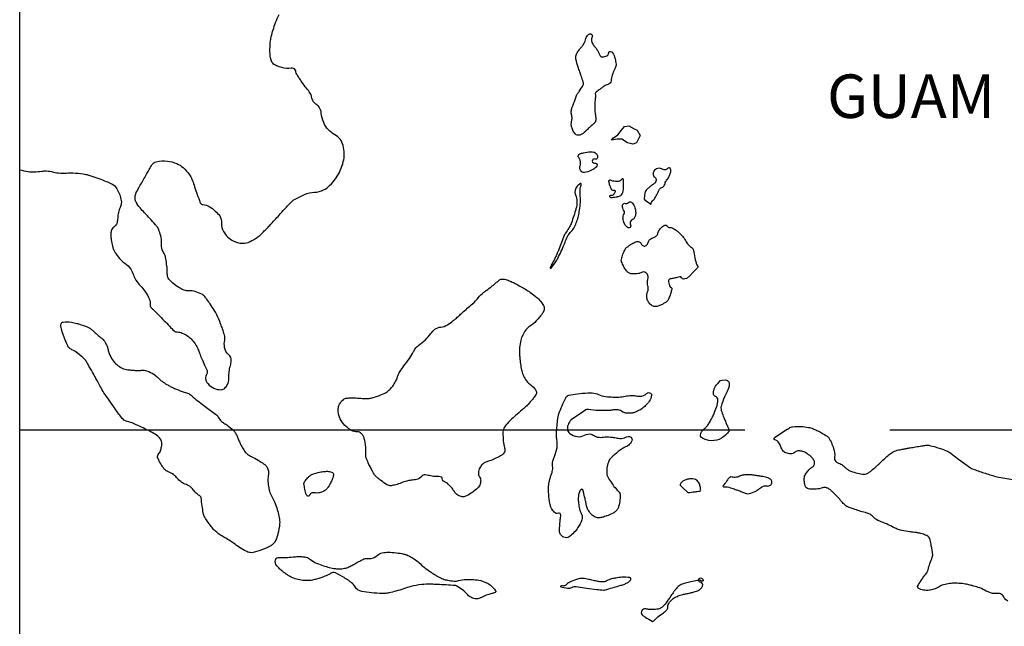
# Model space of a CAD drawing. Extents: x 0 to 91.4, y 0 to 61.
# Drawn here: x 77.1 to 80.5, y 50 to 52 of the extents above; entities that cross this region are included whole.
import ezdxf
from ezdxf.enums import TextEntityAlignment as Align

# ---------------------------------------------------------------- set-up
doc = ezdxf.new("R2010")
doc.units = 0
doc.header["$MEASUREMENT"] = 0
doc.linetypes.add('CENTERX2', pattern=[4, 2.5, -0.5, 0.5, -0.5])
doc.layers.get('0').update_dxf_attribs({"linetype": 'CONTINUOUS'})
doc.layers.add('TEXT', color=2, linetype='CONTINUOUS')
doc.layers.add('TOPO-L', color=8, linetype='CONTINUOUS')
doc.styles.add('T1', font='ROMANS.shx', dxfattribs={"width": 0.8})

msp = doc.modelspace()

# ---------------------------------------------------------------- linework, layer by layer
at = {"color": 3, "linetype": 'CENTERX2'}
msp.add_line((77.0773, 50.6277), (88.8273, 50.6277), dxfattribs=at)
at = {"color": 4}
msp.add_lwpolyline([(77.0773, 46.4395), (77.0773, 58.8145), (88.8273, 58.8145), (88.8273, 46.4395)], close=True, dxfattribs=at)
at = {"layer": 'TOPO-L'}
for points in [[(77.0773, 51.5243, 0.028192), (77.1068, 51.5183, 0.044736), (77.1258, 51.5173, 0.024132), (77.1539, 51.5196, -0.045089), (77.169, 51.5202, -0.049032), (77.1933, 51.5166, 0.049465), (77.2175, 51.513, 0.028482), (77.2389, 51.5132, -0.02769), (77.2608, 51.5134, -0.021832), (77.2959, 51.5103, -0.040746), (77.3144, 51.5062, -0.009559), (77.3226, 51.5036, -0.002817), (77.3502, 51.4938, -0.009079), (77.3755, 51.4842, -0.012452), (77.3936, 51.4764, -0.125054), (77.4077, 51.465, -0.074016), (77.422, 51.4384, -0.043045), (77.4273, 51.4183, -0.086806), (77.4274, 51.4079, -0.062529), (77.4232, 51.3944, 0.048576), (77.4174, 51.3772, 0.049918), (77.415, 51.3585, -0.054977), (77.4127, 51.3415, -0.197169), (77.4019, 51.327, 0.216307), (77.3925, 51.3133, 0.045936), (77.3914, 51.2999, 0.03586), (77.3928, 51.2828, 0.020859), (77.3972, 51.2607, 0.040388), (77.4008, 51.2497, 0.038057), (77.4052, 51.241, 0.018603), (77.4163, 51.2244, 0.09012), (77.4394, 51.202, -0.099872), (77.46, 51.1815, -0.07113), (77.4692, 51.1621, 0.073672), (77.4781, 51.1434, 0.044928), (77.4939, 51.1242, -0.046286), (77.5091, 51.1055, -0.020381), (77.5174, 51.0919, -0.0203), (77.5246, 51.0776, -0.152132), (77.5267, 51.0606, 0.234589), (77.5299, 51.0496, 0.017299), (77.5372, 51.0423, -0.006906), (77.5556, 51.0244, -0.012959), (77.5932, 50.9849, 0.03074), (77.6096, 50.9688, 0.184329), (77.62, 50.9651, -0.109358), (77.6377, 50.9614, -0.039831), (77.6571, 50.9509, -0.059298), (77.6685, 50.9413, -0.043663), (77.6821, 50.924, -0.046686), (77.6917, 50.9059, -0.007728), (77.6974, 50.8916, 0.005878), (77.7048, 50.8729, 0.01897), (77.7146, 50.8511, -0.02206), (77.723, 50.8323, -0.237919), (77.7219, 50.8203, 0.168109), (77.7181, 50.8042, 0.152511), (77.7256, 50.7869, 0.109156), (77.7464, 50.7713, 0.108836), (77.7715, 50.766, 0.200925), (77.7847, 50.7717, 0.067743), (77.7937, 50.784, 0.092168), (77.7972, 50.7947, 0.028845), (77.7983, 50.8098, -0.024224), (77.7994, 50.8279, -0.041803), (77.8035, 50.8486, 0.049642), (77.8067, 50.8661, 0.249498), (77.7978, 50.8868, -0.18951), (77.7834, 50.9118, -0.083596), (77.7839, 50.937, 0.116958), (77.783, 50.9551, 0.01262), (77.7765, 50.9758, 0.014751), (77.7699, 50.9932, 0.007916), (77.7565, 51.0244, 0.025541), (77.7517, 51.0338, 0.013045), (77.7478, 51.0401, 0.003762), (77.7336, 51.0616, 0.011756), (77.7213, 51.0791, 0.018964), (77.713, 51.0895, 0.100967), (77.705, 51.0956, 0.041471), (77.6823, 51.1045, 0.089634), (77.6617, 51.1068, -0.104335), (77.644, 51.1092, -0.048924), (77.6305, 51.1157, -0.030584), (77.6107, 51.1293, -0.041031), (77.5916, 51.147, -0.12613), (77.5876, 51.1546, -0.066598), (77.586, 51.1691, 0.041121), (77.5847, 51.1928, 0.005828), (77.5809, 51.2178, 0.01795), (77.5793, 51.2258, 0.085525), (77.575, 51.2358, -0.06501), (77.5689, 51.2487, -0.093201), (77.566, 51.2708, 0.078954), (77.5634, 51.297, 0.02483), (77.5566, 51.3182, 0.07162), (77.5529, 51.325, 0.016875), (77.5454, 51.3344, 0.006518), (77.5246, 51.3578, 0.006503), (77.5111, 51.3723, -0.005919), (77.4963, 51.3881, -0.044783), (77.4812, 51.408, -0.078784), (77.4756, 51.4211, -0.104635), (77.4752, 51.4341, -0.084748), (77.4805, 51.4491, -0.001689), (77.4876, 51.4618, -0.000594), (77.5081, 51.4978, -0.001138), (77.5237, 51.5251, -0.0019), (77.5332, 51.5413, -0.202119), (77.5479, 51.5523, -0.092852), (77.5865, 51.5545, -0.067173), (77.6191, 51.5458, -0.089907), (77.6402, 51.5321, -0.040958), (77.6627, 51.5072, -0.077513), (77.6712, 51.4916, -0.005483), (77.6781, 51.4716, 0.004281), (77.6869, 51.4459, 0.003441), (77.6969, 51.418, 0.012399), (77.6999, 51.4104, 0.296286), (77.709, 51.4042, -0.135026), (77.7306, 51.3979, -0.046415), (77.7516, 51.3821, -0.053818), (77.7666, 51.3651, -0.174697), (77.7734, 51.3406, 0.148314), (77.7798, 51.3117, 0.070338), (77.7949, 51.292, 0.077456), (77.8132, 51.2789, 0.108609), (77.8446, 51.2709, 0.126842), (77.8718, 51.2769, 0.027535), (77.8954, 51.2905, 0.049237), (77.9073, 51.3001, 0.004317), (77.9337, 51.3266, 0.009701), (77.9451, 51.3387, 0.000589), (77.9603, 51.3554, -0.000369), (77.9754, 51.3721, -0.001748), (77.9965, 51.3951, -0.002211), (78.0133, 51.4132, -0.075569), (78.0227, 51.4206, -0.022265), (78.0589, 51.4391, -0.101685), (78.0939, 51.447, 0.113915), (78.125, 51.4549, 0.072299), (78.1456, 51.4696, 0.052681), (78.1679, 51.4961, 0.044663), (78.1824, 51.5222, 0.04181), (78.1929, 51.5524, 0.064962), (78.1962, 51.5796, 0.061176), (78.1924, 51.6084, 0.208488), (78.1637, 51.645, -0.168512), (78.1254, 51.6868, -0.08034), (78.1169, 51.7204, 0.133654), (78.1097, 51.7401, 0.099192), (78.098, 51.7511, -0.124115), (78.0891, 51.7603, -0.088926), (78.0837, 51.7755, 0.105472), (78.0787, 51.7883, 0.026016), (78.0656, 51.8058, -0.022274), (78.0503, 51.8262, -0.006232), (78.0399, 51.8418, -0.008116), (78.0322, 51.8541, -0.115237), (78.0295, 51.8623, 0.133787), (78.027, 51.8693, 0.293578), (78.0135, 51.8747, -0.122269), (77.9811, 51.8765, -0.018151), (77.9623, 51.8831, -0.046972), (77.9555, 51.8865, -0.17186), (77.9453, 51.8993, -0.082532), (77.9398, 51.9322, -0.023013), (77.9412, 51.9639, -0.037387), (77.9444, 51.9832, -0.014184), (77.9509, 52.0069, -0.01331), (77.9593, 52.0317, -0.026139), (77.9712, 52.0597, -0.052098)], [(79.4856, 50.7885), (79.4932, 50.7975), (79.4987, 50.7986), (79.5108, 50.8, -0.065737), (79.5168, 50.7975, -0.205641), (79.5228, 50.7893, -0.138138), (79.5221, 50.7746, -0.044261), (79.5159, 50.7604, 0.032502), (79.5071, 50.7413, 0.013907), (79.4955, 50.7087, 0.084784), (79.4947, 50.703, 0.0625), (79.496, 50.6943, 0.02685), (79.5026, 50.6751, 0.00172), (79.5068, 50.6647, 0.001192), (79.513, 50.6497, 0.018817), (79.5189, 50.6369, -0.024163), (79.5234, 50.6268, -0.251126), (79.5229, 50.623, -0.049624), (79.5108, 50.6089, -0.132114), (79.48, 50.5921, -0.131147), (79.4447, 50.593, -0.066043), (79.4272, 50.6008, -0.237205), (79.4242, 50.6056, -0.110285), (79.4255, 50.6151, -0.083397), (79.4317, 50.626, -0.055747), (79.4421, 50.6362, 0.076673), (79.4494, 50.644, 0.01696), (79.4571, 50.6562, 0.016062), (79.4644, 50.6696, 0.017823), (79.4708, 50.6834, 0.011482), (79.4794, 50.7054, 0.040414), (79.4828, 50.7177, 0.038842), (79.4843, 50.7309, 0.326517), (79.4765, 50.7423, -0.327736), (79.4688, 50.7537, -0.049658), (79.4702, 50.7644, -0.051999), (79.4737, 50.7742, -0.125815), (79.4856, 50.7885, 0.123525), (79.4869, 50.79, 0.577775)], [(80.4841, 50.0368, -0.167775), (80.4703, 50.0514, 0.213947), (80.4584, 50.0621, 0.118219), (80.4428, 50.0632, -0.122543), (80.4278, 50.0643, -0.045385), (80.4038, 50.0748, 0.049392), (80.3817, 50.0843, 0.009264), (80.3607, 50.0905, 0.013351), (80.346, 50.0942, 0.026954), (80.3268, 50.0973, 0.021683), (80.3026, 50.0989, 0.038706), (80.2836, 50.0978, 0.033283), (80.2619, 50.0934, 0.080711), (80.2467, 50.0865, -0.067839), (80.2289, 50.0778, -0.059404), (80.2122, 50.0745, -0.053557), (80.1933, 50.075, -0.104347), (80.1752, 50.0814, -0.338729), (80.1728, 50.0875, -0.061633), (80.176, 50.0949, -0.022762), (80.1879, 50.1131, -0.029901), (80.2016, 50.1301, 0.090808), (80.2055, 50.1362, 0.023724), (80.2086, 50.1452, -0.009853), (80.2154, 50.1669, -0.016837), (80.2234, 50.1884, 0.056487), (80.2253, 50.195, 0.082083), (80.2253, 50.197, 0.005319), (80.2199, 50.2281, 0.005868), (80.2159, 50.2484, 0.023466), (80.2146, 50.2535, 0.166336), (80.2107, 50.2588, 0.068344), (80.1967, 50.2661, 0.020264), (80.18, 50.2712, 0.030527), (80.1686, 50.2734, 0.016456), (80.1573, 50.2746, -0.015851), (80.1456, 50.2758, -0.022335), (80.1179, 50.2808, -0.038477), (80.1022, 50.2856, -0.033094), (80.0876, 50.2925, 0.022526), (80.0664, 50.3031, 0.016751), (80.0505, 50.3095, -0.017921), (80.0357, 50.3156, -0.113513), (80.0196, 50.3278, 0.129094), (80.005, 50.3382, 0.028742), (79.9926, 50.3421, -0.017186), (79.9717, 50.3481, -0.011668), (79.9316, 50.3622, -0.074567), (79.9257, 50.3655, -0.053165), (79.9137, 50.3771, 0.022598), (79.8872, 50.4059, 0.001323), (79.8784, 50.4146, 0.002863), (79.8743, 50.4186, 0.063786), (79.8657, 50.4249, 0.068114), (79.8564, 50.4286, 0.151987), (79.845, 50.4279, -0.076768), (79.8233, 50.4232, -0.033235), (79.8006, 50.4234, -0.093284), (79.7927, 50.4255, -0.176131), (79.7866, 50.4317, -0.088162), (79.7823, 50.4483, -0.044314), (79.7825, 50.4638, -0.088484), (79.7847, 50.4712, -0.039164), (79.7886, 50.4779, -0.021443), (79.7972, 50.4892, -0.089542), (79.8074, 50.4976, 0.115428), (79.8149, 50.5046, 0.180473), (79.8175, 50.5152, 0.144484), (79.8122, 50.5275, 0.0252), (79.8054, 50.535, 0.031889), (79.7993, 50.5402, 0.017472), (79.7913, 50.5458, 0.019961), (79.784, 50.5502, 0.065893), (79.7769, 50.5529, 0.036723), (79.7635, 50.5551, 0.214883), (79.7502, 50.5505, -0.191548), (79.7356, 50.5447, -0.10491), (79.7185, 50.5483, -0.130845), (79.7075, 50.5572, -0.072783), (79.7015, 50.5685, 0.059296), (79.6945, 50.5825, 0.166036), (79.6803, 50.5936, -0.581861), (79.6791, 50.6002, -0.025772), (79.6817, 50.6022, -0.003499), (79.7018, 50.6157, -0.001819), (79.723, 50.6295, -0.005746), (79.7297, 50.6338, -0.105234), (79.7419, 50.6381, -0.047083), (79.7704, 50.6393, -0.030386), (79.7965, 50.6362, -0.052232), (79.8112, 50.632, -0.017392), (79.825, 50.6258, -0.013777), (79.8419, 50.617, -0.017314), (79.8606, 50.6057, -0.065616), (79.865, 50.6019, -0.045102), (79.8678, 50.5981, -0.020805), (79.8728, 50.5892, -0.019179), (79.8754, 50.5835, -0.005742), (79.8832, 50.5638, -0.134206), (79.8861, 50.5345, 0.238943), (79.8912, 50.5181, 0.128587), (79.9005, 50.5125, -0.08917), (79.9143, 50.5055, -0.033433), (79.9247, 50.4966, 0.0468), (79.9323, 50.4904, 0.058155), (79.9422, 50.4853, 0.026735), (79.9655, 50.478, 0.044308), (79.9878, 50.4743, 0.120674), (79.9961, 50.4757, 0.053424), (80.0062, 50.4814, 0.031484), (80.0214, 50.4938, 0.000598), (80.0353, 50.5066, -0.000803), (80.0492, 50.5195, -0.000848), (80.0647, 50.5338, -0.001366), (80.0744, 50.5426, -0.073869), (80.0883, 50.5519, -0.060877), (80.1074, 50.5582, -0.002336), (80.1239, 50.5614, -0.003338), (80.1354, 50.5636, -0.000338), (80.1468, 50.5656, -0.000201), (80.1659, 50.5689, -0.005612), (80.1866, 50.5723, -0.00779), (80.2015, 50.5744, -0.082538), (80.2142, 50.5738, -0.029997), (80.2475, 50.5646, -0.016569), (80.2759, 50.5538, -0.059723), (80.2833, 50.5496), (80.3141, 50.527), (80.3551, 50.4968, 0.068258), (80.3624, 50.4928, 0.013725), (80.4011, 50.4794, 0.006135), (80.4428, 50.4667, 0.027908), (80.4522, 50.4645), (80.5083, 50.4548)]]:
    msp.add_lwpolyline(points, format="xyb", dxfattribs=at)
for points in [[(79.0423, 51.9931, -0.633136), (79.051, 51.9822, 0.27453), (79.0529, 51.9575, 0.022208), (79.0612, 51.9467, -0.025795), (79.0683, 51.9373, -0.069194), (79.0739, 51.9261, 0.084533), (79.0787, 51.917, 0.2346), (79.0861, 51.9134, 0.115139), (79.1016, 51.9172, 0.283115), (79.1079, 51.9275, -0.473836), (79.1142, 51.9326, -0.208573), (79.1212, 51.9277, -0.077342), (79.1297, 51.9073, -0.033011), (79.133, 51.8888, -0.089711), (79.1325, 51.8818, -0.055687), (79.128, 51.8698, 0.035014), (79.1201, 51.8511, 0.063733), (79.1159, 51.8311, -0.153942), (79.1127, 51.823, -0.165412), (79.1053, 51.8185, 0.098324), (79.0924, 51.8127, 0.002563), (79.083, 51.8059, 0.002881), (79.0747, 51.7998, 0.010742), (79.0632, 51.7909, 0.085188), (79.062, 51.7895, 0.197394), (79.0614, 51.7858, -0.078044), (79.0621, 51.7767, -0.013978), (79.0607, 51.7631, 0.020691), (79.0598, 51.7538, 0.015319), (79.0596, 51.7431, 0.01111), (79.06, 51.7283, 0.033925), (79.061, 51.7199, -0.023652), (79.0627, 51.708, -0.052511), (79.0626, 51.693, -0.136483), (79.0604, 51.6876, -0.070262), (79.0538, 51.6811, 0.036222), (79.0402, 51.6695, 0.008174), (79.0342, 51.6635, -0.007277), (79.0275, 51.6567, -0.08648), (79.0104, 51.6447, -0.171971), (78.9996, 51.6437, -0.153074), (78.9923, 51.6482, -0.083051), (78.9842, 51.6614, -0.024726), (78.98, 51.6735, -0.054597), (78.9789, 51.6792, -0.076524), (78.98, 51.6914, 0.069749), (78.9813, 51.7047, 0.057663), (78.9793, 51.7169, -0.088106), (78.9785, 51.725, -0.027369), (78.9796, 51.7327, -0.040017), (78.981, 51.7378, -0.009541), (78.9848, 51.7479, 0.006202), (78.9909, 51.7634, 0.009583), (78.9959, 51.7775, -0.021125), (78.9984, 51.7838, -0.073472), (78.9999, 51.7863, 0.021588), (79.0059, 51.7941, 0.031151), (79.0202, 51.8172, 0.171682), (79.021, 51.8222, 0.027684), (79.0198, 51.827, 0.006252), (79.0131, 51.8476, 0.002557), (79.008, 51.8624, -0.00239), (79.0026, 51.8781, -0.029943), (78.9949, 51.9062, -0.087728), (78.9946, 51.9162, -0.088853), (78.997, 51.9235, -0.036022), (79.0072, 51.9393, -0.021663), (79.0134, 51.9469, 0.021372), (79.0198, 51.9547, 0.118245), (79.0275, 51.9725, -0.135095), (79.0347, 51.9879, -0.066138), (79.0388, 51.9916, -0.092863)], [(79.0107, 51.547, 0.200177), (79.0044, 51.5665, -0.421442), (79.0053, 51.5775, -0.088719), (79.0085, 51.5793, -0.025296), (79.0206, 51.5827, -0.037337), (79.0458, 51.5867, -0.091587), (79.0562, 51.5856, -0.087593), (79.0614, 51.583, -0.071617), (79.0665, 51.5781, -0.111438), (79.069, 51.5724, -0.097739), (79.0691, 51.5654, -0.487314), (79.061, 51.5611, 0.411426), (79.0514, 51.5575, 0.611939), (79.0592, 51.5475, -0.62578), (79.0668, 51.5373, -0.111058), (79.0613, 51.5307, -0.055263), (79.0466, 51.5218, -0.06447), (79.024, 51.5148, -0.193218), (79.0161, 51.5165, -0.127899), (79.0103, 51.5229, -0.121818), (79.0083, 51.5317, -0.06207), (79.0092, 51.5381, 0.044843)], [(79.2412, 51.414), (79.2514, 51.4065, 0.606941), (79.2539, 51.4077, -0.179227), (79.2565, 51.4142, -0.031847), (79.2615, 51.4191, 0.060849), (79.264, 51.4219, 0.021371), (79.2657, 51.4245, 0.005555), (79.2716, 51.4347, 0.027283), (79.2766, 51.4449, -0.027126), (79.2816, 51.4552, -0.174323), (79.2904, 51.4629, 0.175247), (79.2993, 51.4706, 0.072582), (79.3019, 51.4775, -0.084686), (79.3042, 51.4834, -0.034827), (79.3073, 51.4877, 0.02498), (79.3118, 51.4937, 0.04592), (79.3178, 51.5047, 0.04562), (79.3218, 51.5167, 0.108742), (79.3219, 51.5242, 0.141001), (79.3191, 51.5294, 0.460673), (79.3106, 51.5289, -0.27564), (79.2988, 51.5241, -0.105918), (79.2926, 51.5265, 0.09879), (79.286, 51.5291, 0.202998), (79.2688, 51.5253, 0.21891), (79.2607, 51.511, 0.279155), (79.2665, 51.4992, -0.31128), (79.2711, 51.4882, -0.026389), (79.2693, 51.4817, -0.132544), (79.2686, 51.4805, -0.011801), (79.2645, 51.477, -0.005867), (79.256, 51.4702, -0.003887), (79.2509, 51.4664, 0.004392), (79.2458, 51.4625, 0.056002), (79.2372, 51.454, 0.085738), (79.2332, 51.4471, 0.046903), (79.2321, 51.4426, 0.020227), (79.2308, 51.4318, 0.021066), (79.2305, 51.4224, 0.236068), (79.2309, 51.4216)], [(78.9986, 51.4674, 0.283448), (78.9931, 51.4383, -0.164654), (78.9949, 51.3899, -0.01276), (78.9793, 51.3417, -0.0408), (78.9728, 51.3272, -0.037248), (78.961, 51.309, 0.061388), (78.9543, 51.2977, 0.019451), (78.9451, 51.2737, -0.01614), (78.9359, 51.2497, -0.001362), (78.9303, 51.2366, -0.001407), (78.9248, 51.2239, -0.03146), (78.9139, 51.2027, 0.043008), (78.9063, 51.187, 0.841137), (78.909, 51.1854, 0.045665), (78.9285, 51.2128, 0.015622), (78.9351, 51.225, 0.007897), (78.947, 51.2497, 0.02148), (78.9573, 51.2748, -0.028022), (78.9654, 51.294, -0.086229), (78.9754, 51.3077, 0.07381), (78.9876, 51.3235, 0.031781), (78.9961, 51.3414, 0.031441), (79.0023, 51.3604, 0.022428), (79.0064, 51.3795, 0.017207), (79.0097, 51.4047, 0.049636), (79.0096, 51.4331, -0.05253), (79.0097, 51.46, -0.07882), (79.0119, 51.4683, 0.102112), (79.0134, 51.4748, 0.562587), (79.0107, 51.4765, 0.091977)], [(79.1287, 51.4538, -0.335996), (79.1303, 51.4492, -0.119819), (79.1238, 51.4385, -0.243402), (79.1136, 51.4353, 0.721551), (79.1111, 51.4307, 0.209071), (79.1151, 51.429, 0.045328), (79.134, 51.4309, 0.035155), (79.1442, 51.4336, 0.066508), (79.1493, 51.4361, 0.085182), (79.1543, 51.441, 0.099495), (79.1568, 51.4464, 0.034056), (79.1586, 51.4566, 0.027671), (79.1592, 51.4694), (79.1591, 51.4795), (79.159, 51.4897, 0.776418), (79.1524, 51.4914, -0.269677), (79.1412, 51.4845, -0.004086), (79.1368, 51.4844, -0.003094), (79.131, 51.4844, -0.104188), (79.1139, 51.488, 0.330026), (79.108, 51.4867, 0.22585), (79.1075, 51.4847, 0.033464), (79.1107, 51.4715, 0.005699), (79.1123, 51.4668, 0.008724), (79.1134, 51.4638, 0.071838), (79.1167, 51.4579, 0.080612), (79.1211, 51.4537, 0.311058), (79.1249, 51.4538, -0.308434)], [(79.1826, 51.4135, -0.215597), (79.1896, 51.4097, -0.089277), (79.1981, 51.3933, -0.02249), (79.1998, 51.3863, -0.027638), (79.2007, 51.3806, -0.076535), (79.2, 51.3671, -0.099352), (79.1958, 51.3576, -0.13433), (79.1918, 51.3542, 0.09489), (79.1857, 51.3499, 0.318935), (79.1834, 51.3343, -0.51506), (79.1783, 51.3243, -0.209883), (79.1719, 51.3261, -0.095895), (79.1629, 51.3369, -0.07861), (79.1577, 51.3514, -0.090457), (79.1576, 51.3649, -0.125996), (79.1609, 51.3724, 0.191272), (79.1625, 51.3777, 0.163504), (79.1607, 51.3819, -0.107553), (79.1573, 51.3878, -0.104804), (79.1559, 51.4033, -0.278081), (79.1597, 51.4082, -0.175802), (79.1646, 51.4083, 0.162433), (79.1699, 51.4083, 0.095494), (79.1758, 51.4116, -0.140761), (79.18, 51.4135, -0.03276), (79.181, 51.4136, -0.01948)], [(79.3184, 51.3256, -0.099792), (79.3287, 51.3229, -0.05813), (79.344, 51.3131, -0.022377), (79.3532, 51.3048, -0.021367), (79.362, 51.2954, -0.055162), (79.3722, 51.2805, 0.053455), (79.3826, 51.265, 0.119412), (79.3925, 51.2578, -0.191542), (79.398, 51.2524, -0.075005), (79.401, 51.2417, 0.029815), (79.406, 51.2143, 0.058993), (79.4147, 51.1912, -0.323748), (79.4139, 51.1863), (79.4013, 51.1735), (79.3836, 51.1555, -0.095415), (79.3755, 51.1498, -0.096382), (79.3659, 51.1477, -0.309967), (79.3593, 51.1519, 0.357315), (79.3531, 51.1552, 0.011469), (79.344, 51.1531, -0.007514), (79.3302, 51.1499, -0.005734), (79.3227, 51.1483, 0.008295), (79.3175, 51.1472, 0.35199), (79.3134, 51.1421, 0.112241), (79.3177, 51.1243, 0.149753), (79.3234, 51.1182, -0.304372), (79.3254, 51.1142, -0.034547), (79.3245, 51.1097, -0.011221), (79.3205, 51.0963, -0.008898), (79.3153, 51.0812, -0.024635), (79.313, 51.0759, -0.118045), (79.3093, 51.0713, -0.034959), (79.2928, 51.0604, -0.045525), (79.2801, 51.0547, -0.060411), (79.2699, 51.0526, -0.147939), (79.2581, 51.055, -0.117436), (79.2469, 51.0651, -0.068694), (79.2409, 51.0769, -0.081359), (79.239, 51.0879, -0.096323), (79.2419, 51.103, 0.112954), (79.2439, 51.116, 0.037063), (79.2426, 51.1243, -0.032396), (79.2412, 51.1338, -0.097032), (79.2423, 51.1454, 0.09838), (79.2435, 51.1568, 0.176443), (79.2382, 51.1678, 0.199887), (79.2281, 51.1719, 0.118368), (79.2205, 51.17, -0.084572), (79.2103, 51.1667, -0.05363), (79.1871, 51.1657, -0.120567), (79.1772, 51.1689, -0.088488), (79.1695, 51.1757, -0.046947), (79.1591, 51.1917, -0.028663), (79.1522, 51.207, -0.096235), (79.1513, 51.212, -0.066716), (79.1525, 51.2202, -0.029822), (79.1587, 51.2375, -0.013236), (79.1644, 51.2501, -0.056115), (79.1662, 51.2529, -0.052093), (79.1682, 51.2549, -0.010776), (79.1788, 51.2632, -0.031145), (79.1876, 51.2689, -0.020568), (79.2017, 51.2761, -0.436939), (79.2201, 51.2686, 0.508991), (79.2374, 51.2637, 0.172333), (79.2436, 51.2736, -0.161805), (79.25, 51.2842, -0.111164), (79.263, 51.2911, 0.142588), (79.2728, 51.2971, 0.126002), (79.2775, 51.306, -0.09765), (79.2828, 51.3176, -0.087472), (79.297, 51.3315, -0.206166), (79.3056, 51.3331, -0.233058), (79.311, 51.3288, 0.278994), (79.3159, 51.3256, 0.027961), (79.3172, 51.3256, -0.031202)], [(78.757, 51.1447, -0.01588), (78.7717, 51.1388, -0.016942), (78.7852, 51.1323, -0.006189), (78.8042, 51.1219, -0.006892), (78.821, 51.1122, -0.021512), (78.8373, 51.1015, -0.015092), (78.8595, 51.0845, -0.048025), (78.8739, 51.0703, -0.060176), (78.8826, 51.0567, -0.062059), (78.8848, 51.0505, -0.063142), (78.8853, 51.044, -0.137724), (78.8815, 51.0325, -0.042996), (78.8577, 51.003, -0.054041), (78.8363, 50.9851, 0.078617), (78.8223, 50.9721, 0.053212), (78.8113, 50.9546, 0.056233), (78.8048, 50.9363, 0.032085), (78.8005, 50.911, 0.039786), (78.8001, 50.8904, 0.008684), (78.8012, 50.8751, 0.008682), (78.8029, 50.8598, 0.019885), (78.8063, 50.8395, 0.022221), (78.8109, 50.8217, 0.066445), (78.8183, 50.8054, 0.055828), (78.8316, 50.7887, 0.054826), (78.8372, 50.7842, -0.044162), (78.8444, 50.7787, -0.097977), (78.8576, 50.7605, -0.234946), (78.8574, 50.7508, -0.030968), (78.8528, 50.7433, -0.020478), (78.8448, 50.7328, -0.00417), (78.8298, 50.7151, -0.025141), (78.8272, 50.7123, -0.016154), (78.8153, 50.7017, 0.008231), (78.7918, 50.6814, 0.003269), (78.7821, 50.6726, 0.002011), (78.7665, 50.6582, 0.056157), (78.7496, 50.6386, 0.099039), (78.7439, 50.6249, 0.052717), (78.7431, 50.6168, 0.015465), (78.7442, 50.5893, 0.061772), (78.7489, 50.5654, -0.128708), (78.7496, 50.5536, -0.118387), (78.7468, 50.5474, -0.081811), (78.7395, 50.5408, -0.026479), (78.7287, 50.5345, -0.015275), (78.7091, 50.5252, -0.031224), (78.6932, 50.5194, 0.041271), (78.6812, 50.5148, 0.085888), (78.6722, 50.5084, 0.065551), (78.6635, 50.4968, 0.061394), (78.6601, 50.4885, 0.05644), (78.6586, 50.4789, 0.16719), (78.6622, 50.4667, -0.15442), (78.6664, 50.4535, -0.060573), (78.665, 50.4414, -0.082317), (78.6615, 50.4331, -0.067765), (78.6558, 50.4263, -0.027264), (78.6388, 50.4125, -0.046334), (78.6172, 50.3998, -0.099682), (78.6058, 50.3969, -0.134385), (78.5921, 50.4, -0.099533), (78.5776, 50.412, -0.033858), (78.5701, 50.4227, 0.050455), (78.5648, 50.4297, 0.011127), (78.5585, 50.4361, 0.010901), (78.5519, 50.4423, 0.074413), (78.5445, 50.4472, -0.069325), (78.5365, 50.4524, -0.28364), (78.5342, 50.4598, 0.390976), (78.5313, 50.465, 0.090223), (78.5224, 50.4664, -0.041865), (78.5033, 50.4673, -0.025601), (78.4852, 50.4707, 0.046916), (78.4752, 50.4722, 0.223785), (78.4622, 50.4668, -0.151859), (78.4448, 50.4566, -0.036314), (78.4269, 50.4538, 0.04287), (78.4117, 50.4512, 0.037011), (78.3932, 50.4449, -0.03474), (78.3736, 50.4382, -0.035975), (78.3576, 50.435, -0.086144), (78.3507, 50.4354, -0.083609), (78.3434, 50.4384, -0.025599), (78.3225, 50.453, -0.009881), (78.3087, 50.4641, -0.030554), (78.3046, 50.4681, -0.056963), (78.2973, 50.478, -0.020163), (78.2813, 50.5087, -0.012811), (78.2728, 50.5279, -0.041522), (78.2708, 50.534, -0.085399), (78.2702, 50.5454, 0.050151), (78.2706, 50.5646, 0.019619), (78.2683, 50.583, 0.024203), (78.2652, 50.5977, 0.067528), (78.2611, 50.6074, 0.069538), (78.2548, 50.6154, 0.205284), (78.2413, 50.6205, -0.143099), (78.2216, 50.6253, -0.032123), (78.2103, 50.6328, -0.028071), (78.1985, 50.6429, -0.089015), (78.182, 50.6657, -0.095287), (78.1752, 50.6911, -0.065033), (78.176, 50.7052, -0.075126), (78.18, 50.7166, -0.100011), (78.193, 50.7324, -0.155874), (78.2053, 50.7372, -0.014056), (78.2184, 50.7377, -0.01048), (78.2359, 50.7375, -0.015228), (78.2586, 50.7361, 0.022402), (78.2741, 50.7353, 0.061157), (78.289, 50.7371, 0.030876), (78.3173, 50.7459, 0.034861), (78.3385, 50.7557, 0.056385), (78.3503, 50.764, 0.044232), (78.3605, 50.7749, 0.036793), (78.3704, 50.7897, 0.051472), (78.3799, 50.8112, -0.064895), (78.3879, 50.8281, -0.019405), (78.4018, 50.8479, 0.014558), (78.4206, 50.8742, 0.020159), (78.4348, 50.8973, -0.035532), (78.4432, 50.9101, -0.075432), (78.4531, 50.9196, 0.034462), (78.4761, 50.9384, 0.045884), (78.4948, 50.9595, -0.063503), (78.5089, 50.9744, -0.157768), (78.5288, 50.9821, 0.135879), (78.5521, 50.99, 0.009824), (78.5719, 51.0041, 0.023173), (78.5799, 51.0107, 0.002585), (78.5913, 51.021, -0.00409), (78.6026, 51.0313, -0.004918), (78.6203, 51.0467, 0.003824), (78.638, 51.0621, 0.039124), (78.659, 51.0838, -0.049417), (78.6759, 51.1007, -0.011521), (78.6853, 51.108, 0.005237), (78.7063, 51.1239, 0.015479), (78.7214, 51.1364, -0.023331), (78.7315, 51.1445, -0.155908), (78.7408, 51.1476, -0.091029)], [(77.2196, 50.9933, -0.270488), (77.227, 50.9993, -0.085267), (77.2553, 50.9987, -0.011658), (77.2746, 50.9946, -0.019675), (77.2859, 50.9914, -0.020308), (77.3148, 50.9806, -0.077636), (77.3217, 50.9764, -0.004681), (77.3302, 50.969, 0.002729), (77.3448, 50.9562, 0.002656), (77.358, 50.9449, -0.004785), (77.3654, 50.9386, -0.083332), (77.3696, 50.9333, -0.028744), (77.3783, 50.9158, -0.044096), (77.3818, 50.9049, 0.03308), (77.3862, 50.8904, 0.060033), (77.3973, 50.8688, 0.066146), (77.412, 50.8524, 0.070609), (77.4308, 50.8404, 0.077764), (77.4504, 50.8349, 0.008884), (77.4653, 50.8334, 0.010109), (77.4784, 50.8326, 0.027865), (77.4938, 50.8328, -0.033961), (77.5064, 50.8329, -0.090758), (77.5224, 50.8288, -0.057074), (77.5448, 50.8154, -0.035297), (77.5577, 50.8039, 0.045103), (77.5679, 50.7952, 0.014698), (77.5845, 50.7842, 0.021909), (77.5961, 50.7776, 0.016675), (77.6111, 50.7706, 0.009906), (77.637, 50.7602, 0.037622), (77.6523, 50.7556, -0.073274), (77.66, 50.7527, -0.06907), (77.6711, 50.7444, 0.036838), (77.6908, 50.7275), (77.7216, 50.7049), (77.7523, 50.6822, -0.113114), (77.7617, 50.6713, 0.088497), (77.773, 50.6569, 0.05945), (77.7844, 50.6488, -0.048943), (77.7986, 50.6393, -0.033491), (77.8173, 50.6216, -0.070474), (77.8243, 50.6115, -0.035387), (77.8292, 50.5998, 0.030596), (77.8347, 50.5862, 0.006602), (77.84, 50.5755, 0.007182), (77.8451, 50.5659, 0.042192), (77.8549, 50.5511, 0.065551), (77.8631, 50.5431, 0.049756), (77.8756, 50.5357, -0.027054), (77.899, 50.523, -0.007687), (77.9138, 50.5137, -0.013533), (77.9221, 50.508, -0.105783), (77.9301, 50.4989, -0.087681), (77.935, 50.4852, -0.104532), (77.9343, 50.469, 0.085873), (77.9328, 50.4495, 0.017337), (77.9356, 50.4276, 0.033385), (77.9382, 50.4164, 0.056182), (77.9464, 50.3974, -0.039279), (77.959, 50.3707, -0.020666), (77.9671, 50.3463, -0.024254), (77.9721, 50.325, -0.066249), (77.9732, 50.3035, -0.040561), (77.9675, 50.2689, -0.044928), (77.9596, 50.2462, -0.085361), (77.9525, 50.2356, -0.077105), (77.9426, 50.228, -0.030982), (77.9145, 50.2149, -0.033757), (77.8816, 50.2045, -0.113806), (77.8713, 50.2043, -0.06044), (77.8574, 50.2092, -0.035055), (77.8355, 50.2219, -0.010062), (77.8143, 50.2368, 0.014568), (77.7996, 50.247, 0.019173), (77.7811, 50.2581, -0.023905), (77.7663, 50.2671, -0.030494), (77.7535, 50.2769, -0.033686), (77.7432, 50.2873, -0.016492), (77.7376, 50.2941, -0.00868), (77.7277, 50.3075, -0.017093), (77.7152, 50.3265, -0.055472), (77.7122, 50.3328, -0.03035), (77.7114, 50.3358, -0.004066), (77.7069, 50.3583, -0.043879), (77.704, 50.386, 0.114426), (77.7014, 50.3964, 0.154677), (77.6969, 50.4011, -0.073673), (77.686, 50.409, -0.034645), (77.6762, 50.4202, 0.042389), (77.668, 50.4292, 0.110949), (77.6517, 50.4387, -0.093603), (77.6322, 50.4493, -0.04574), (77.621, 50.4601, 0.04198), (77.609, 50.472, 0.094618), (77.5889, 50.4832, -0.138352), (77.5757, 50.4921, -0.026292), (77.5727, 50.4961, -0.009784), (77.5654, 50.5073, -0.030569), (77.554, 50.5283, -0.105059), (77.5524, 50.5352, -0.181804), (77.5551, 50.5427, 0.094453), (77.5624, 50.5557, 0.029025), (77.5661, 50.5693, 0.043393), (77.5673, 50.5786, 0.14431), (77.5632, 50.5946, 0.11661), (77.5492, 50.6091, 0.016499), (77.5289, 50.6211, 0.016858), (77.5082, 50.6316, 0.002084), (77.487, 50.6414, 0.002593), (77.4699, 50.6491, 0.045487), (77.4472, 50.6568, -0.094509), (77.4366, 50.6615, -0.070988), (77.4309, 50.6669, -0.014662), (77.4083, 50.6969, -0.000446), (77.3897, 50.7232, -0.001769), (77.3851, 50.7299, -0.002616), (77.3673, 50.7556, -0.015032), (77.3644, 50.7602, -0.018963), (77.354, 50.7793, 0.004275), (77.3437, 50.7983, 0.00021), (77.34, 50.8049, 0.000065), (77.3282, 50.8262, 0.003196), (77.3119, 50.8549, 0.007709), (77.3049, 50.8667, 0.072566), (77.3009, 50.8714, 0.013959), (77.2766, 50.8919, 0.061861), (77.2572, 50.9038, -0.100894), (77.2459, 50.912, -0.082395), (77.2427, 50.9169, -0.014484), (77.2302, 50.9476, -0.032083), (77.2191, 50.9848, -0.148809)], [(79.2522, 50.7543, -0.304578), (79.2556, 50.7468, -0.105865), (79.2474, 50.7263, -0.045947), (79.235, 50.7111, -0.053982), (79.2221, 50.7006, -0.026514), (79.2071, 50.6919, -0.041005), (79.1968, 50.6876, -0.050054), (79.1856, 50.6852, -0.040092), (79.1713, 50.6848, -0.153281), (79.1523, 50.6919, 0.177316), (79.1355, 50.6972, 0.031099), (79.1205, 50.6957, -0.035939), (79.1075, 50.6944, -0.003408), (79.0961, 50.6942, -0.001614), (79.0719, 50.6941, -0.059823), (79.0383, 50.698, 0.211435), (79.0286, 50.6963), (79.0058, 50.6808), (78.983, 50.6653, 0.13052), (78.9695, 50.6497, 0.130135), (78.9655, 50.6295, 0.218668), (78.9732, 50.615, 0.124958), (78.9988, 50.6043, 0.174701), (79.0249, 50.6095, -0.209666), (79.0471, 50.6124, -0.078443), (79.0608, 50.6059, 0.118354), (79.0702, 50.6024, 0.062715), (79.0901, 50.6024, -0.053462), (79.1135, 50.6028, -0.024807), (79.1285, 50.6007, 0.020498), (79.1466, 50.598, 0.157108), (79.1672, 50.6023, -0.224387), (79.1822, 50.6034, -0.335646), (79.1881, 50.594, -0.191673), (79.1799, 50.5779, -0.070797), (79.166, 50.5688, 0.052731), (79.147, 50.5572, 0.015157), (79.1231, 50.5379, 0.036725), (79.1141, 50.5289, 0.088866), (79.1066, 50.5162, 0.061468), (79.1017, 50.4957, 0.051232), (79.1015, 50.4757, 0.094065), (79.1045, 50.4651, 0.027114), (79.1096, 50.4563, 0.011971), (79.1226, 50.4373, 0.047697), (79.1375, 50.4202, -0.080204), (79.1458, 50.4094, -0.12188), (79.1475, 50.4026, -0.039958), (79.146, 50.3814, -0.051904), (79.1399, 50.3577, -0.112936), (79.1336, 50.3482, -0.063695), (79.1251, 50.3419, -0.031302), (79.1057, 50.3327, -0.026988), (79.0894, 50.3271, -0.03925), (79.0778, 50.3248, -0.126702), (79.0615, 50.3269, -0.116908), (79.0471, 50.3372, -0.052834), (79.0364, 50.3523, -0.071268), (79.0315, 50.3651, -0.007651), (79.0292, 50.3761, 0.005838), (79.0262, 50.3905, 0.00937), (79.0206, 50.4139, 0.030213), (79.0183, 50.421, 0.507885), (79.0135, 50.4223, 0.145499), (79.0057, 50.4107, 0.058811), (79.0031, 50.3976, 0.044792), (79.0034, 50.3801, 0.007112), (79.0046, 50.3701, 0.006894), (79.0061, 50.3598, 0.074069), (79.0114, 50.3431, -0.075387), (79.0166, 50.3268, -0.138776), (79.0155, 50.3176, -0.041797), (79.0016, 50.291, -0.100022), (78.971, 50.2589, -0.267743), (78.9535, 50.2574, -0.120812), (78.9414, 50.2672, -0.174761), (78.9381, 50.2776, -0.007055), (78.9387, 50.2901, -0.004228), (78.9403, 50.3108, -0.01142), (78.9419, 50.3252, 0.019317), (78.9427, 50.3337, 0.543241), (78.9342, 50.3399, -0.322401), (78.9196, 50.3437, -0.043486), (78.9106, 50.3569, -0.06726), (78.9067, 50.3665, -0.021456), (78.9032, 50.3833, -0.02229), (78.9013, 50.3996, -0.015877), (78.9002, 50.4267, -0.038665), (78.901, 50.4378, -0.016023), (78.9027, 50.4476, -0.011845), (78.9058, 50.4608, -0.027859), (78.9096, 50.4723, 0.027321), (78.9133, 50.4838, 0.104703), (78.9142, 50.5027, -0.118531), (78.9155, 50.5195), (78.9229, 50.5425), (78.9304, 50.5655, 0.080612), (78.9306, 50.5666, 0.008297), (78.9303, 50.5782, 0.026881), (78.9284, 50.5978, -0.039424), (78.9274, 50.6113, -0.016554), (78.9277, 50.619, -0.005548), (78.9297, 50.6419, -0.009142), (78.9324, 50.6656, -0.018013), (78.9345, 50.6776, -0.038327), (78.936, 50.6828, -0.00686), (78.9469, 50.7108, -0.024837), (78.9596, 50.738, -0.096585), (78.9644, 50.7441, -0.120736), (78.9702, 50.747, -0.025524), (79, 50.7521, -0.014766), (79.036, 50.7552, -0.035744), (79.051, 50.7551, -0.084354), (79.0727, 50.7495, 0.075136), (79.0969, 50.7427, 0.018526), (79.1222, 50.7406, 0.022918), (79.1428, 50.7406, 0.040594), (79.1645, 50.7434, -0.040789), (79.1861, 50.7461, -0.049916), (79.1985, 50.7454, 0.034084), (79.2166, 50.7438, 0.208338), (79.2378, 50.7526, -0.354245)], [(78.0682, 50.3997, -0.124402), (78.0655, 50.404, -0.032487), (78.0604, 50.4226, -0.020301), (78.0572, 50.4423, -0.129286), (78.0576, 50.4455, -0.046125), (78.0588, 50.4477, -0.016943), (78.0627, 50.4532, -0.032419), (78.0723, 50.4644, -0.045453), (78.0803, 50.4712, -0.070607), (78.0883, 50.4753, -0.027035), (78.1108, 50.4816, -0.032636), (78.1274, 50.4843, -0.03931), (78.1414, 50.4845, -0.111744), (78.156, 50.4801, -0.273915), (78.1593, 50.4744, -0.065223), (78.1584, 50.4679, -0.035498), (78.1543, 50.4566, -0.010855), (78.1487, 50.4443, -0.015738), (78.1443, 50.4361, -0.045539), (78.1368, 50.4253, -0.057518), (78.1292, 50.4181, -0.077806), (78.1214, 50.414, -0.044428), (78.1064, 50.4103, -0.069524), (78.0966, 50.4101, 0.064364), (78.086, 50.4101, 0.290354), (78.0761, 50.4018, -0.548879)], [(79.3544, 50.4368), (79.3621, 50.4292), (79.3801, 50.4116, 0.22495), (79.3808, 50.4113, 0.005557), (79.4056, 50.4143, 0.005001), (79.4209, 50.4165, 0.030565), (79.4234, 50.417, 0.338807), (79.4249, 50.4191, 0.057981), (79.4233, 50.4323, 0.043334), (79.4192, 50.4442, 0.078345), (79.4155, 50.4501, 0.078345), (79.4103, 50.4543, 0.061945), (79.4027, 50.4576, 0.07337), (79.393, 50.459, 0.053662), (79.3797, 50.4574, 0.062382), (79.3677, 50.453, 0.078143), (79.3594, 50.447, 0.083081), (79.354, 50.4394, 0.322823)], [(79.5022, 50.4356, 0.605582), (79.5051, 50.431, -0.10666), (79.5277, 50.4282, -0.000556), (79.5442, 50.4224, -0.00078), (79.5559, 50.4182, -0.015508), (79.5696, 50.4128, 0.01811), (79.5814, 50.4083, 0.143035), (79.5915, 50.4078, 0.057933), (79.6145, 50.4162, 0.061577), (79.6253, 50.4235, -0.055172), (79.6373, 50.4317, -0.173324), (79.6529, 50.4341, 0.219076), (79.6652, 50.4371, 0.231717), (79.6704, 50.4479, 0.256425), (79.6651, 50.4574, 0.061321), (79.6527, 50.4632, 0.044388), (79.6344, 50.4673, 0.002005), (79.6219, 50.469, -0.004647), (79.6165, 50.4697, -0.005133), (79.6089, 50.4709, 0.003522), (79.6012, 50.4721, 0.039547), (79.5898, 50.4729, 0.02735), (79.5732, 50.4719, 0.077123), (79.5627, 50.469, -0.053211), (79.5478, 50.464, -0.139293), (79.5335, 50.4649, 0.238607), (79.5249, 50.4638, 0.121243), (79.517, 50.455, -0.068329), (79.5047, 50.4382, -0.017105), (79.5026, 50.4361, 0.07836)], [(77.9634, 50.1593, -0.211221), (77.9586, 50.1786, -0.345008), (77.9683, 50.1874, -0.028985), (77.9801, 50.1875, 0.025148), (77.9937, 50.1876, 0.007488), (78.0196, 50.1894, -0.01115), (78.037, 50.1906, -0.030694), (78.0527, 50.1902, -0.038701), (78.0651, 50.1883, -0.113506), (78.0796, 50.181, 0.073696), (78.1009, 50.1682, 0.015984), (78.1245, 50.1593, 0.019484), (78.1443, 50.1533, 0.032215), (78.1657, 50.1492, 0.041654), (78.1826, 50.1486, 0.048245), (78.2017, 50.1512, 0.062343), (78.2156, 50.1565, 0.011038), (78.2287, 50.1637, -0.009703), (78.2435, 50.172, -0.004386), (78.2558, 50.1784, -0.006727), (78.2638, 50.1824, -0.14172), (78.2746, 50.1842, 0.088397), (78.2918, 50.1852, 0.123703), (78.3101, 50.1948, -0.132959), (78.3273, 50.2034, -0.0475), (78.3477, 50.2055, -0.034642), (78.3757, 50.2038, -0.018147), (78.4012, 50.1995, -0.044028), (78.4114, 50.1965, -0.03526), (78.4269, 50.189, -0.032968), (78.4422, 50.1789, -0.021182), (78.4589, 50.1651, 0.021481), (78.4755, 50.1512, 0.009763), (78.4955, 50.1366, 0.012669), (78.5114, 50.126, 0.026488), (78.5214, 50.1205, 0.017566), (78.537, 50.1135, 0.049038), (78.5522, 50.1091, 0.033199), (78.5753, 50.1062, 0.074541), (78.5903, 50.1076, -0.04276), (78.616, 50.1117, -0.075106), (78.6665, 50.1077, -0.102694), (78.7003, 50.0921, -0.096094), (78.7177, 50.073, -0.449772), (78.7158, 50.0667, -0.054492), (78.7055, 50.0633, 0.037394), (78.6904, 50.0589, 0.027174), (78.6719, 50.0507, -0.042344), (78.6599, 50.0459, -0.118438), (78.6469, 50.045, -0.095123), (78.6319, 50.0507, -0.081104), (78.619, 50.0618, 0.065826), (78.6036, 50.0759, 0.019894), (78.5824, 50.0896, 0.111124), (78.578, 50.091, 0.007793), (78.5704, 50.0915, 0.001929), (78.5398, 50.0932, 0.000838), (78.5095, 50.0946, 0.001624), (78.4939, 50.0953, 0.039936), (78.4633, 50.0941, 0.031497), (78.4252, 50.0871, 0.026357), (78.4008, 50.0796, -0.024287), (78.3744, 50.0713, -0.011871), (78.3502, 50.0657, -0.02076), (78.3362, 50.0633, -0.042492), (78.326, 50.0629, -0.012079), (78.2903, 50.0655, -0.028722), (78.2564, 50.0707, -0.077091), (78.2444, 50.0752, -0.137838), (78.234, 50.0858, 0.104217), (78.2212, 50.1005, 0.012058), (78.2114, 50.1076, 0.007788), (78.1956, 50.1181, 0.035752), (78.166, 50.1342, 0.138292), (78.1572, 50.1356, 0.121313), (78.1471, 50.1317, -0.065184), (78.1293, 50.1226, -0.012383), (78.1009, 50.1132, -0.024506), (78.0861, 50.1095, -0.047046), (78.0689, 50.1077, -0.03897), (78.0479, 50.1091, -0.041511), (78.0263, 50.1142, -0.050853), (78.0096, 50.1215, -0.021438), (78.0002, 50.1274, -0.011866), (77.984, 50.1391, -0.031814), (77.9728, 50.1488, -0.033164)], [(78.9423, 50.0892, 0.746039), (78.9422, 50.0865, 0.054622), (78.9653, 50.0817, 0.139861), (78.981, 50.0846, -0.149667), (78.9958, 50.0871), (79.0315, 50.0823), (79.0672, 50.0776, 0.010557), (79.0893, 50.0751, 0.069412), (79.0927, 50.0752, 0.022183), (79.0952, 50.0758, 0.002076), (79.1207, 50.0831, 0.000936), (79.1424, 50.0895, 0.00147), (79.1563, 50.0936, 0.030187), (79.163, 50.0961, 0.017585), (79.174, 50.1014, 0.105598), (79.1828, 50.1088, 0.222188), (79.1841, 50.1143, 0.310938), (79.18, 50.1182, 0.060465), (79.1535, 50.1191, 0.016372), (79.1324, 50.1166, 0.023352), (79.1179, 50.1137, 0.076334), (79.1007, 50.1065, -0.12882), (79.0899, 50.1032, -0.034572), (79.081, 50.1035, -0.021681), (79.067, 50.1056, -0.015226), (79.0499, 50.1094, 0.01628), (79.0338, 50.1129, 0.017201), (79.0235, 50.1145, 0.017796), (79.0134, 50.1153, 0.08306), (79.0031, 50.114, 0.031947), (78.9778, 50.1048, 0.090723), (78.9624, 50.0943, -0.153892), (78.9525, 50.0893, -0.089698), (78.9468, 50.0893, 0.114665)], [(79.2337, 49.9822, 0.009124), (79.2576, 49.9676, 0.150178), (79.2593, 49.9672, 0.203202), (79.2633, 49.9692, -0.045545), (79.277, 49.9826, -0.022296), (79.2966, 49.9972, 0.039509), (79.3074, 50.0058, 0.220162), (79.3112, 50.0153, -0.156492), (79.3148, 50.0288, -0.06447), (79.3277, 50.0441, -0.087782), (79.3401, 50.052, -0.01521), (79.3541, 50.0573, -0.024831), (79.3629, 50.0598, -0.012084), (79.3752, 50.0624, 0.011231), (79.3884, 50.0652, 0.018108), (79.3989, 50.068, 0.012569), (79.4138, 50.073, 0.091982), (79.4244, 50.0793, 0.097767), (79.4315, 50.0885, 0.515405), (79.4242, 50.1022, -1.520591), (79.4312, 50.1139, -0.038246), (79.4336, 50.11, -0.152899), (79.4338, 50.1089, -0.554686), (79.4277, 50.1061, 0.207101), (79.4134, 50.1087), (79.3906, 50.1034), (79.3677, 50.0981, 0.080612), (79.3538, 50.0924, 0.079689), (79.3423, 50.0826, 0.009389), (79.3381, 50.0773, 0.006655), (79.3323, 50.0697, 0.018698), (79.3224, 50.0554, -0.014142), (79.3096, 50.0364, -0.050813), (79.2932, 50.0178, -0.094787), (79.2818, 50.0107, -0.069275), (79.2739, 50.0088, -0.024765), (79.2513, 50.0079, -0.062778), (79.2398, 50.0094, 0.082439), (79.2309, 50.0102, 0.33411), (79.2204, 50.0011, 0.305002), (79.226, 49.9873, 0.004327), (79.229, 49.9853, 0.002772)]]:
    msp.add_lwpolyline(points, format="xyb", close=True, dxfattribs=at)
msp.add_lwpolyline([(79.1245, 51.6346), (79.1397, 51.645), (79.1523, 51.6604), (79.1624, 51.6732), (79.1777, 51.6759), (79.1956, 51.6658), (79.2058, 51.6608), (79.2162, 51.6431), (79.2037, 51.6175), (79.191, 51.6123), (79.1731, 51.6172), (79.1526, 51.6298), (79.1373, 51.6297), (79.117, 51.6269)], close=True, dxfattribs=at)

# ---------------------------------------------------------------- texts
at = {"layer": 'TEXT', "color": 2, "style": 'T1'}
msp.add_text('GUAM', height=0.15, dxfattribs=at).set_placement((80.1501, 51.7585), align=Align.MIDDLE)

doc.saveas('drawing.dxf')
